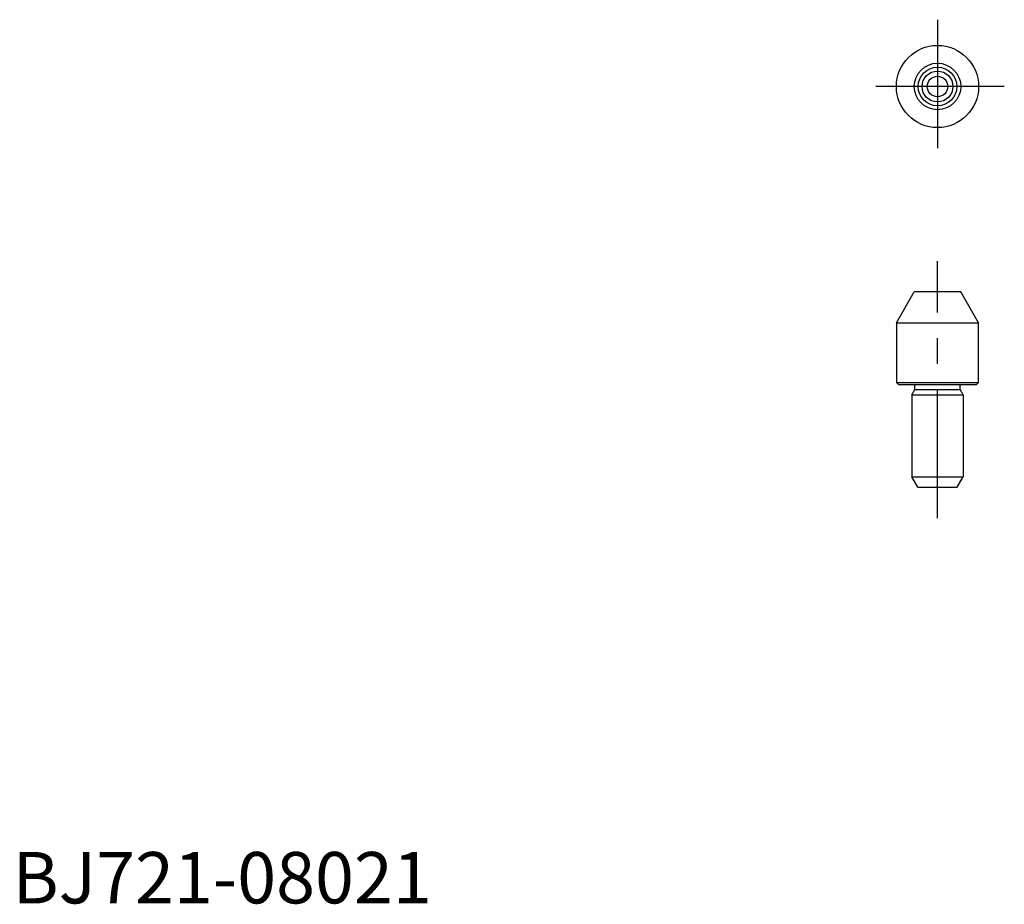
# Model space of a CAD drawing. Extents: x 0.7 to 96.5, y -0.1 to 86.
import ezdxf

# ---------------------------------------------------------------- set-up
doc = ezdxf.new("R2010")
doc.units = 0
doc.header["$LTSCALE"] = 10
doc.linetypes.add('CENTER', pattern=[2, 1.25, -0.25, 0.25, -0.25])
doc.layers.get('0').update_dxf_attribs({"linetype": 'CONTINUOUS'})
doc.layers.add('1', color=1, linetype='CENTER')
doc.layers.add('3', color=3, linetype='CONTINUOUS')
doc.styles.add('STANDARD1', font='txt')

msp = doc.modelspace()

# ---------------------------------------------------------------- linework, layer by layer
for p, q in [((86, 56.5), (87.732, 59.5)), ((92.268, 59.5), (87.732, 59.5)), ((94, 56.5), (92.268, 59.5)), ((86, 56.5), (86, 50.7)), ((86, 56.5), (94, 56.5)), ((94, 50.7), (94, 56.5)), ((86, 50.7), (86.2, 50.5)), ((86, 50.7), (94, 50.7)), ((86.2, 50.5), (93.8, 50.5)), ((87.5, 49.5), (87.8, 50.02)), ((87.8, 50.02), (87.8, 50.4)), ((87.8, 50.02), (92.2, 50.02)), ((92.2, 50.02), (92.2, 50.5)), ((92.5, 49.5), (92.2, 50.02)), ((93.8, 50.5), (94, 50.7)), ((87.5, 49.5), (87.5, 41.5)), ((87.5, 49.5), (92.5, 49.5)), ((92.5, 49.5), (92.5, 41.5)), ((87.5, 41.5), (92.5, 41.5)), ((88.077, 40.5), (87.5, 41.5)), ((91.923, 40.5), (92.5, 41.5)), ((88.077, 40.5), (91.923, 40.5))]:
    msp.add_line(p, q)
for radius in [4, 2.268, 1.881, 1]:
    msp.add_circle((90, 79.5), radius)
at = {"layer": '1'}
for p, q in [((90, 86), (90, 73)), ((96.5, 79.5), (83.5, 79.5)), ((90, 37.5), (90, 62.5))]:
    msp.add_line(p, q, dxfattribs=at)
at = {"layer": '3'}
msp.add_circle((90, 79.5), 1.5, dxfattribs=at)

# ---------------------------------------------------------------- texts
at = {"color": 3, "style": 'STANDARD1'}
msp.add_text('BJ721-08021', height=5, dxfattribs=at).set_placement((0, 0))

doc.saveas('drawing.dxf')
